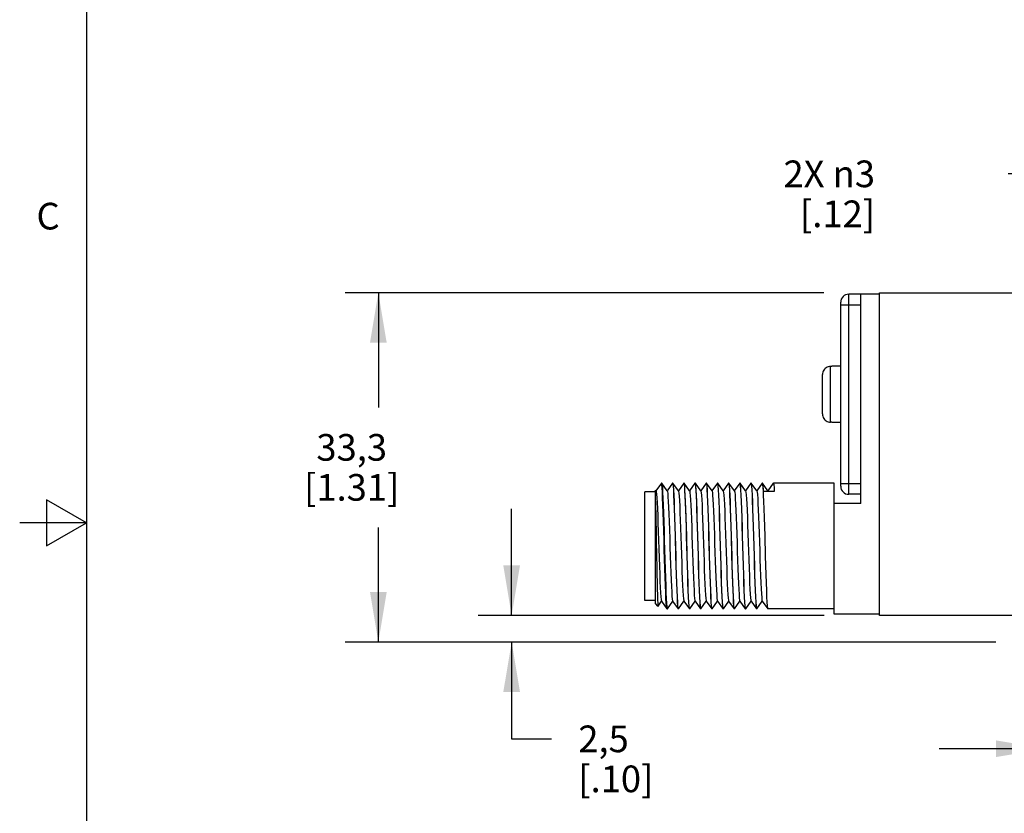
# Model space of a CAD drawing. Units: inches. Extents: x 0.4 to 16.6, y 0.6 to 10.4.
# Drawn here: x 0.4 to 4.1, y 4.4 to 7.4 of the extents above; entities that cross this region are included whole.
import ezdxf

# ---------------------------------------------------------------- set-up
doc = ezdxf.new("R2010")
doc.units = ezdxf.units.IN
doc.header["$LTSCALE"] = 0.935
doc.header["$MEASUREMENT"] = 0
doc.layers.get('0').update_dxf_attribs({"linetype": 'CONTINUOUS'})
for name, color, linetype in [('02___PRT_ALL_AXES', 7, 'CONTINUOUS'), ('AXIS_COSMETIC_THREADS', 7, 'CONTINUOUS'), ('SCHEME_DIMS', 7, 'CONTINUOUS')]:
    doc.layers.add(name, color=color, linetype=linetype)
doc.styles.add('TEXTSTYLE_2', font='txt', dxfattribs={"width": 0.8})
doc.dimstyles.new('DIMSTYLE_1', dxfattribs={"dimtxt": 0.1, "dimasz": 0.1875, "dimexe": 0.18, "dimexo": 0.0625, "dimgap": 0.09, "dimtad": 0, "dimtih": 1, "dimtoh": 1, "dimdec": 1, "dimzin": 4, "dimdsep": 46, "dimtxsty": 'STANDARD', "dimblk": '_FILLED', "dimblk1": '_FILLED', "dimblk2": '_FILLED', "dimcen": 0.09, "dimadec": 0, "dimazin": 0, "dimtp": 0.1, "dimtm": 0.1, "dimtfac": 1, "dimtdec": 1, "dimtofl": 0, "dimtmove": 0, "dimatfit": 3, "dimldrblk": '_FILLED', "dimfxl": 1, "dimtolj": 1, "dimtzin": 4, "dimarcsym": 0})
doc.dimstyles.new('DIMSTYLE_2', dxfattribs={"dimtxt": 0.1, "dimasz": 0.1875, "dimexe": 0.18, "dimexo": 0.0625, "dimgap": 0.09, "dimtad": 0, "dimtih": 1, "dimtoh": 1, "dimdec": 1, "dimzin": 4, "dimdsep": 46, "dimtxsty": 'STANDARD', "dimblk": '_FILLED', "dimblk1": '_FILLED', "dimblk2": '_FILLED', "dimcen": 0.09, "dimadec": 0, "dimazin": 0, "dimtp": 0.1, "dimtm": 0.1, "dimtfac": 1, "dimtdec": 1, "dimtofl": 0, "dimtmove": 0, "dimatfit": 3, "dimldrblk": '_FILLED', "dimfxl": 1, "dimtolj": 1, "dimtzin": 4, "dimarcsym": 0})

# ---------------------------------------------------------------- blocks, each defined once
blk = doc.blocks.new('_FILLED')
at = {"color": 0, "linetype": 'BYBLOCK'}
blk.add_solid([(0, 0), (-1, 0.167), (-1, -0.167)], dxfattribs=at)
blk = doc.blocks.new('*D2')
at = {"layer": 'SCHEME_DIMS', "color": 2, "linetype": 'CONTINUOUS'}
for p, q in [((2.2154, 5.1524), (2.2154, 5.5524)), ((3.3883, 5.1524), (2.0904, 5.1524)), ((4.0322, 5.0524), (2.0904, 5.0524)), ((2.2154, 5.0524), (2.2154, 4.6893)), ((2.2154, 4.6893), (2.3654, 4.6893))]:
    blk.add_line(p, q, dxfattribs=at)
at = {"layer": 'SCHEME_DIMS', "color": 2, "linetype": 'CONTINUOUS', "xscale": 0.1875, "yscale": 0.1875, "zscale": 0.1875}
for p, rotation in [((2.2154, 5.1524), 270), ((2.2154, 5.0524), 90)]:
    blk.add_blockref('_FILLED', p, dxfattribs=dict(at, rotation=rotation))
at = {"layer": 'SCHEME_DIMS', "color": 2, "linetype": 'CONTINUOUS', "insert": (2.4654, 4.7393), "char_height": 0.1, "width": 0.5, "attachment_point": 1, "line_spacing_factor": 0.9}
blk.add_mtext('2,5\\P[.10]', dxfattribs=at)
blk = doc.blocks.new('*D3')
at = {"layer": 'SCHEME_DIMS', "color": 2, "linetype": 'CONTINUOUS'}
for p, q in [((3.3861, 6.3624), (1.5904, 6.3624)), ((1.7154, 6.3624), (1.7154, 5.9324)), ((1.7154, 5.0524), (1.7154, 5.4824)), ((4.0322, 5.0524), (1.5904, 5.0524))]:
    blk.add_line(p, q, dxfattribs=at)
at = {"layer": 'SCHEME_DIMS', "color": 2, "linetype": 'CONTINUOUS', "xscale": 0.1875, "yscale": 0.1875, "zscale": 0.1875}
for p, rotation in [((1.7154, 6.3624), 90), ((1.7154, 5.0524), 270)]:
    blk.add_blockref('_FILLED', p, dxfattribs=dict(at, rotation=rotation))
at = {"layer": 'SCHEME_DIMS', "color": 2, "linetype": 'CONTINUOUS', "insert": (1.6154, 5.8324), "char_height": 0.1, "width": 0.6, "attachment_point": 2, "line_spacing_factor": 0.9}
blk.add_mtext('33,3\\P[1.31]', dxfattribs=at)
blk = doc.blocks.new('*D5')
at = {"layer": 'SCHEME_DIMS', "color": 2, "linetype": 'CONTINUOUS'}
for p, q in [((4.2285, 6.8081), (4.0785, 6.8081)), ((4.9319, 6.2737), (4.2285, 6.8081))]:
    blk.add_line(p, q, dxfattribs=at)
at = {"layer": 'SCHEME_DIMS', "color": 2, "linetype": 'CONTINUOUS', "xscale": 0.1875, "yscale": 0.1875, "zscale": 0.1875, "rotation": 322.7762549708}
blk.add_blockref('_FILLED', (4.9319, 6.2737), dxfattribs=at)
at = {"layer": 'SCHEME_DIMS', "color": 2, "linetype": 'CONTINUOUS', "insert": (3.5785, 6.8581), "char_height": 0.1, "width": 0.533333, "attachment_point": 3, "line_spacing_factor": 0.9}
blk.add_mtext('2X \\Fgdt;{\\Fgdt;n}\\Ftxt;3\\P[.12]', dxfattribs=at)
blk = doc.blocks.new('*D12')
at = {"layer": 'SCHEME_DIMS', "color": 2, "linetype": 'CONTINUOUS'}
for p, q in [((5.4547, 5.0909), (5.4547, 4.5274)), ((4.2197, 4.8899), (4.2197, 4.5274)), ((4.2197, 4.6524), (3.8197, 4.6524)), ((5.4547, 4.6524), (5.8547, 4.6524))]:
    blk.add_line(p, q, dxfattribs=at)
at = {"layer": 'SCHEME_DIMS', "color": 2, "linetype": 'CONTINUOUS', "xscale": 0.1875, "yscale": 0.1875, "zscale": 0.1875}
blk.add_blockref('_FILLED', (4.2197, 4.6524), dxfattribs=at)
at = {"layer": 'SCHEME_DIMS', "color": 2, "linetype": 'CONTINUOUS', "xscale": 0.1875, "yscale": 0.1875, "zscale": 0.1875, "rotation": 180}
blk.add_blockref('_FILLED', (5.4547, 4.6524), dxfattribs=at)
at = {"layer": 'SCHEME_DIMS', "color": 2, "linetype": 'CONTINUOUS', "insert": (4.8184, 4.7024), "char_height": 0.1, "width": 0.6, "attachment_point": 2, "line_spacing_factor": 0.9}
blk.add_mtext('31,4\\P[1.24]', dxfattribs=at)

msp = doc.modelspace()

# ---------------------------------------------------------------- linework, layer by layer
at = {"color": 2, "linetype": 'CONTINUOUS'}
for p, q in [((0.62, 10.112), (0.62, 0.887)), ((0.47, 5.5861), (0.47, 5.4129)), ((0.62, 5.4995), (0.47, 5.5861)), ((0.62, 5.4995), (0.37, 5.4995)), ((0.47, 5.4129), (0.62, 5.4995))]:
    msp.add_line(p, q, dxfattribs=at)
at = {"color": 9, "linetype": 'CONTINUOUS'}
for p, q in [((3.4797, 5.6064), (3.4797, 6.3564)), ((3.4497, 6.3164), (3.5247, 6.3164)), ((3.4117, 5.8769), (3.4117, 6.0859)), ((3.4497, 5.6464), (3.5247, 5.6464))]:
    msp.add_line(p, q, dxfattribs=at)
at = {"color": 7, "linetype": 'CONTINUOUS'}
for p, q in [((3.5247, 6.3564), (3.4797, 6.3564)), ((3.5247, 5.5724), (3.5247, 6.3574)), ((3.5947, 6.3574), (3.5247, 6.3574)), ((3.5947, 5.1524), (3.5947, 6.3624)), ((3.5947, 6.3624), (5.2547, 6.3624)), ((3.4497, 6.028), (3.4497, 6.3264)), ((3.382, 6.0596), (3.3817, 6.0552)), ((3.4167, 6.0859), (3.4117, 6.0859)), ((3.4167, 6.0859), (3.4167, 6.0874)), ((3.3817, 5.9076), (3.3817, 6.0552)), ((3.4497, 5.6364), (3.4497, 5.9348)), ((3.4074, 5.8773), (3.4117, 5.8769)), ((3.4167, 5.8769), (3.4117, 5.8769)), ((3.4167, 5.8754), (3.4167, 5.8769)), ((2.7154, 5.2087), (2.7154, 5.6161)), ((2.7547, 5.6161), (2.7154, 5.6161)), ((2.7547, 5.1964), (2.7547, 5.6222)), ((2.757, 5.6189), (2.7547, 5.6222)), ((2.777, 5.6482), (2.7567, 5.6193)), ((2.7772, 5.6484), (2.777, 5.6482)), ((2.7778, 5.6475), (2.7772, 5.6484)), ((2.7782, 5.6484), (2.7772, 5.6484)), ((2.7782, 5.6484), (2.7785, 5.6482)), ((2.7785, 5.6482), (2.7788, 5.6474)), ((2.799, 5.6189), (2.7785, 5.6482)), ((2.819, 5.6482), (2.7987, 5.6193)), ((2.819, 5.6482), (2.8192, 5.6484)), ((2.8192, 5.6484), (2.8203, 5.6456)), ((2.8202, 5.6484), (2.8192, 5.6484)), ((2.8205, 5.6482), (2.8202, 5.6484)), ((2.841, 5.6189), (2.8205, 5.6482)), ((2.861, 5.6482), (2.8407, 5.6193)), ((2.861, 5.6482), (2.8612, 5.6484)), ((2.8612, 5.6484), (2.8623, 5.6454)), ((2.8622, 5.6484), (2.8612, 5.6484)), ((2.8625, 5.6482), (2.8622, 5.6484)), ((2.883, 5.6189), (2.8625, 5.6482)), ((2.903, 5.6482), (2.8827, 5.6193)), ((2.903, 5.6482), (2.9032, 5.6484)), ((2.9032, 5.6484), (2.9035, 5.6482)), ((2.9042, 5.6484), (2.9032, 5.6484)), ((2.9045, 5.6482), (2.9042, 5.6484)), ((2.925, 5.6189), (2.9045, 5.6482)), ((2.945, 5.6482), (2.9247, 5.6193)), ((2.945, 5.6482), (2.9452, 5.6484)), ((2.9452, 5.6484), (2.9463, 5.6455)), ((2.9462, 5.6484), (2.9452, 5.6484)), ((2.9465, 5.6482), (2.9462, 5.6484)), ((2.967, 5.6189), (2.9465, 5.6482)), ((2.987, 5.6482), (2.9667, 5.6193)), ((2.987, 5.6482), (2.9872, 5.6484)), ((2.9872, 5.6484), (2.9883, 5.6455)), ((2.9882, 5.6484), (2.9872, 5.6484)), ((2.9885, 5.6482), (2.9882, 5.6484)), ((3.009, 5.6189), (2.9885, 5.6482)), ((3.029, 5.6482), (3.0087, 5.6193)), ((3.029, 5.6482), (3.0292, 5.6484)), ((3.0292, 5.6484), (3.0303, 5.6454)), ((3.0302, 5.6484), (3.0292, 5.6484)), ((3.0305, 5.6482), (3.0302, 5.6484)), ((3.051, 5.6189), (3.0305, 5.6482)), ((3.071, 5.6482), (3.0507, 5.6193)), ((3.071, 5.6482), (3.0712, 5.6484)), ((3.0722, 5.6484), (3.0712, 5.6484)), ((3.0725, 5.6482), (3.0722, 5.6484)), ((3.093, 5.6189), (3.0725, 5.6482)), ((3.113, 5.6482), (3.0927, 5.6193)), ((3.113, 5.6482), (3.1132, 5.6484)), ((3.1132, 5.6484), (3.1143, 5.6455)), ((3.1142, 5.6484), (3.1132, 5.6484)), ((3.1145, 5.6482), (3.1142, 5.6484)), ((3.135, 5.6189), (3.1145, 5.6482)), ((3.155, 5.6482), (3.1347, 5.6193)), ((3.155, 5.6482), (3.1552, 5.6484)), ((3.1552, 5.6484), (3.1563, 5.6454)), ((3.1562, 5.6484), (3.1552, 5.6484)), ((3.1565, 5.6482), (3.1562, 5.6484)), ((3.177, 5.6189), (3.1565, 5.6482)), ((3.2007, 5.6168), (3.1597, 5.6168)), ((3.197, 5.6482), (3.1767, 5.6193)), ((3.177, 5.6189), (3.1776, 5.6168)), ((3.197, 5.6482), (3.1972, 5.6484)), ((3.4247, 5.6484), (3.1972, 5.6484)), ((3.4247, 5.1574), (3.4247, 5.6484)), ((3.5247, 5.6064), (3.4797, 5.6064)), ((3.5247, 5.5724), (3.4247, 5.5724)), ((2.7547, 5.2087), (2.7154, 5.2087)), ((3.0286, 5.2088), (3.0294, 5.2059)), ((2.7644, 5.1867), (2.7547, 5.1964)), ((2.7644, 5.1867), (2.7646, 5.1867)), ((2.7646, 5.1867), (2.7777, 5.2055)), ((2.7774, 5.2059), (2.798, 5.1766)), ((2.7982, 5.1764), (2.798, 5.1766)), ((2.7992, 5.1764), (2.7982, 5.1764)), ((2.7984, 5.1782), (2.7992, 5.1764)), ((2.7992, 5.1764), (2.7995, 5.1766)), ((2.7995, 5.1766), (2.8197, 5.2055)), ((2.8194, 5.2059), (2.84, 5.1766)), ((2.84, 5.1766), (2.8402, 5.1764)), ((2.8412, 5.1764), (2.8402, 5.1793)), ((2.8412, 5.1764), (2.8402, 5.1764)), ((2.8415, 5.1766), (2.8412, 5.1764)), ((2.8415, 5.1766), (2.8617, 5.2055)), ((2.8614, 5.2059), (2.882, 5.1766)), ((2.882, 5.1766), (2.8822, 5.1764)), ((2.8832, 5.1764), (2.8822, 5.1793)), ((2.8832, 5.1764), (2.8822, 5.1764)), ((2.8835, 5.1766), (2.8832, 5.1764)), ((2.8835, 5.1766), (2.9037, 5.2055)), ((2.9034, 5.2059), (2.924, 5.1766)), ((2.924, 5.1766), (2.9242, 5.1764)), ((2.9252, 5.1764), (2.9242, 5.1794)), ((2.9252, 5.1764), (2.9242, 5.1764)), ((2.9255, 5.1766), (2.9252, 5.1764)), ((2.9255, 5.1766), (2.9457, 5.2055)), ((2.9454, 5.2059), (2.966, 5.1766)), ((2.966, 5.1766), (2.9662, 5.1764)), ((2.9672, 5.1764), (2.9662, 5.1792)), ((2.9672, 5.1764), (2.9662, 5.1764)), ((2.9675, 5.1766), (2.9672, 5.1764)), ((2.9675, 5.1766), (2.9877, 5.2055)), ((2.9874, 5.2059), (3.0064, 5.1788)), ((3.0064, 5.1788), (3.008, 5.1766)), ((3.008, 5.1766), (3.0082, 5.1764)), ((3.009, 5.1765), (3.0081, 5.18)), ((3.0092, 5.1764), (3.0082, 5.1764)), ((3.0092, 5.1764), (3.009, 5.1765)), ((3.0095, 5.1766), (3.0092, 5.1764)), ((3.0095, 5.1766), (3.0297, 5.2055)), ((3.0294, 5.2059), (3.05, 5.1766)), ((3.0491, 5.18), (3.05, 5.1766)), ((3.05, 5.1766), (3.0502, 5.1764)), ((3.0512, 5.1764), (3.0502, 5.1793)), ((3.0512, 5.1764), (3.0502, 5.1764)), ((3.0515, 5.1766), (3.0512, 5.1764)), ((3.0515, 5.1766), (3.0717, 5.2055)), ((3.0714, 5.2059), (3.092, 5.1766)), ((3.092, 5.1766), (3.0922, 5.1764)), ((3.0932, 5.1764), (3.0922, 5.1764)), ((3.0935, 5.1766), (3.0932, 5.1764)), ((3.0935, 5.1766), (3.1137, 5.2055)), ((3.1134, 5.2059), (3.134, 5.1766)), ((3.134, 5.1766), (3.1342, 5.1764)), ((3.1352, 5.1764), (3.1342, 5.1792)), ((3.1352, 5.1764), (3.1342, 5.1764)), ((3.1355, 5.1766), (3.1352, 5.1764)), ((3.1355, 5.1766), (3.1557, 5.2055)), ((3.1554, 5.2059), (3.176, 5.1766)), ((3.176, 5.1766), (3.1762, 5.1764)), ((3.4247, 5.1764), (3.1762, 5.1764)), ((3.5947, 5.1574), (3.4247, 5.1574)), ((5.2547, 5.1524), (3.5947, 5.1524))]:
    msp.add_line(p, q, dxfattribs=at)
for points in [[(3.4117, 6.0859), (3.4074, 6.0855), (3.4032, 6.0846), (3.3992, 6.0831), (3.3954, 6.081), (3.392, 6.0784), (3.389, 6.0753), (3.3864, 6.0718), (3.3844, 6.068), (3.3829, 6.0639), (3.382, 6.0596)], [(3.3817, 5.9076), (3.382, 5.9032), (3.3829, 5.8989), (3.3844, 5.8948), (3.3865, 5.891), (3.389, 5.8875), (3.3921, 5.8844), (3.3955, 5.8818), (3.3992, 5.8797), (3.4033, 5.8782), (3.4074, 5.8773)], [(2.757, 5.6189), (2.7579, 5.6157), (2.759, 5.6071), (2.7601, 5.5936), (2.7612, 5.5754), (2.7622, 5.553), (2.7633, 5.527), (2.7644, 5.498), (2.7654, 5.4669), (2.7665, 5.4344), (2.7676, 5.4013), (2.7687, 5.3685), (2.7697, 5.3368), (2.7708, 5.307), (2.7719, 5.28), (2.7729, 5.2564), (2.774, 5.2367), (2.7751, 5.2216), (2.7762, 5.2113), (2.7772, 5.2062), (2.7774, 5.2059)], [(2.798, 5.1766), (2.7974, 5.1782), (2.7964, 5.1855), (2.7953, 5.1982), (2.7943, 5.2159), (2.7933, 5.2383), (2.7922, 5.2649), (2.7912, 5.2949), (2.7902, 5.3277), (2.7891, 5.3626), (2.7881, 5.3986), (2.7871, 5.4349), (2.7861, 5.4707), (2.785, 5.5051), (2.784, 5.5373), (2.783, 5.5666), (2.7819, 5.5922), (2.7809, 5.6135), (2.7799, 5.6301), (2.7788, 5.6415), (2.7778, 5.6475)], [(2.7788, 5.6474), (2.7799, 5.6413), (2.7809, 5.6297), (2.7819, 5.6131), (2.783, 5.5916), (2.784, 5.566), (2.785, 5.5367), (2.786, 5.5044), (2.7871, 5.47), (2.7881, 5.4342), (2.7891, 5.3979), (2.7902, 5.3619), (2.7912, 5.3272), (2.7922, 5.2944), (2.7933, 5.2645), (2.7943, 5.238), (2.7953, 5.2157), (2.7963, 5.198), (2.7974, 5.1854), (2.7984, 5.1782)], [(2.799, 5.6189), (2.7997, 5.6168), (2.8008, 5.6092), (2.8019, 5.5966), (2.8029, 5.5792), (2.804, 5.5576), (2.8051, 5.5322), (2.8062, 5.5038), (2.8072, 5.473), (2.8083, 5.4407), (2.8094, 5.4077), (2.8104, 5.3747), (2.8115, 5.3428), (2.8126, 5.3126), (2.8137, 5.285), (2.8147, 5.2606), (2.8158, 5.2402), (2.8169, 5.2241), (2.818, 5.2129), (2.819, 5.2068), (2.8194, 5.2059)], [(2.8203, 5.6456), (2.8213, 5.6371), (2.8223, 5.6231), (2.8234, 5.6037), (2.8245, 5.5795), (2.8255, 5.5514), (2.8266, 5.52), (2.8276, 5.4855), (2.8287, 5.4492), (2.8308, 5.3756)], [(2.8297, 5.4493), (2.8286, 5.4857), (2.8276, 5.5202), (2.8265, 5.5517), (2.8255, 5.5796), (2.8244, 5.6034), (2.8234, 5.6226), (2.8223, 5.6367), (2.8213, 5.6454), (2.8205, 5.6482)], [(2.841, 5.6189), (2.8415, 5.6176), (2.8426, 5.6111), (2.8437, 5.5994), (2.8447, 5.5829), (2.8458, 5.5621), (2.8469, 5.5374), (2.848, 5.5095), (2.849, 5.4791), (2.8501, 5.447), (2.8512, 5.414), (2.8522, 5.381), (2.8533, 5.3488), (2.8544, 5.3182), (2.8555, 5.29), (2.8565, 5.265), (2.8576, 5.2438), (2.8587, 5.2268), (2.8597, 5.2147), (2.8608, 5.2076), (2.8614, 5.2059)], [(2.8623, 5.6454), (2.8633, 5.6367), (2.8644, 5.6226), (2.8654, 5.6034), (2.8665, 5.5796), (2.8675, 5.5517), (2.8686, 5.5202), (2.8696, 5.4857), (2.8707, 5.4493)], [(2.8738, 5.3756), (2.8717, 5.4479), (2.8707, 5.483), (2.8697, 5.5166), (2.8687, 5.5475), (2.8676, 5.5752), (2.8666, 5.5994), (2.8656, 5.6193), (2.8646, 5.6342), (2.8635, 5.6438), (2.8625, 5.6482)], [(2.883, 5.6189), (2.8833, 5.6182), (2.8844, 5.6125), (2.8855, 5.6016), (2.8866, 5.5858), (2.8876, 5.5655), (2.8887, 5.5413), (2.8898, 5.5138), (2.8909, 5.4836), (2.8919, 5.4516), (2.893, 5.4185), (2.8941, 5.3854), (2.8952, 5.3529), (2.8963, 5.3219), (2.8973, 5.2933), (2.8984, 5.2678), (2.8995, 5.246), (2.9006, 5.2285), (2.9016, 5.2157), (2.9027, 5.2081), (2.9034, 5.2059)], [(2.9035, 5.6482), (2.9045, 5.6438), (2.9056, 5.6342), (2.9066, 5.6193), (2.9076, 5.5994), (2.9086, 5.5752), (2.9097, 5.5475), (2.9107, 5.5166), (2.9117, 5.483), (2.9127, 5.4479), (2.9148, 5.3756)], [(2.9158, 5.3755), (2.9137, 5.4492), (2.9126, 5.4851), (2.9116, 5.5191), (2.9105, 5.5505), (2.9095, 5.5788), (2.9084, 5.6032), (2.9074, 5.6228), (2.9063, 5.637), (2.9053, 5.6455), (2.9045, 5.6482)], [(2.925, 5.6189), (2.9253, 5.6184), (2.9264, 5.6129), (2.9274, 5.6022), (2.9285, 5.5866), (2.9296, 5.5666), (2.9307, 5.5425), (2.9317, 5.5151), (2.9328, 5.485), (2.9339, 5.4531), (2.935, 5.4201), (2.9361, 5.3869), (2.9371, 5.3543), (2.9382, 5.3233), (2.9393, 5.2946), (2.9404, 5.2689), (2.9414, 5.2469), (2.9425, 5.2292), (2.9436, 5.2162), (2.9447, 5.2083), (2.9454, 5.2059)], [(2.9463, 5.6455), (2.9473, 5.637), (2.9484, 5.6228), (2.9494, 5.6032), (2.9505, 5.5788), (2.9515, 5.5505), (2.9526, 5.5191), (2.9536, 5.4851), (2.9547, 5.4492), (2.9568, 5.3755)], [(2.9578, 5.3756), (2.9557, 5.4492), (2.9546, 5.4855), (2.9536, 5.52), (2.9525, 5.5514), (2.9515, 5.5792), (2.9504, 5.6034), (2.9494, 5.6228), (2.9483, 5.6369), (2.9473, 5.6455), (2.9465, 5.6482)], [(2.967, 5.6189), (2.9672, 5.6185), (2.9683, 5.6133), (2.9694, 5.6028), (2.9705, 5.5875), (2.9715, 5.5676), (2.9726, 5.5437), (2.9737, 5.5164), (2.9748, 5.4865), (2.9759, 5.4546), (2.9769, 5.4216), (2.978, 5.3884), (2.9791, 5.3558), (2.9802, 5.3247), (2.9812, 5.2958), (2.9823, 5.27), (2.9834, 5.2478), (2.9845, 5.2299), (2.9855, 5.2167), (2.9866, 5.2086), (2.9874, 5.2059)], [(2.9883, 5.6455), (2.9893, 5.6369), (2.9904, 5.6228), (2.9914, 5.6034), (2.9925, 5.5792), (2.9935, 5.5514), (2.9946, 5.52), (2.9956, 5.4855), (2.9967, 5.4492)], [(2.9977, 5.4493), (2.9966, 5.4857), (2.9956, 5.5203), (2.9945, 5.5517), (2.9935, 5.5796), (2.9924, 5.6035), (2.9914, 5.6227), (2.9903, 5.6367), (2.9893, 5.6454), (2.9885, 5.6482)], [(3.009, 5.6189), (3.0092, 5.6186), (3.0103, 5.6136), (3.0113, 5.6034), (3.0124, 5.5883), (3.0135, 5.5686), (3.0146, 5.5449), (3.0156, 5.5178), (3.0167, 5.4879), (3.0178, 5.4561), (3.0189, 5.4231), (3.02, 5.3899), (3.021, 5.3573), (3.0221, 5.3261), (3.0232, 5.2971), (3.0243, 5.2711), (3.0253, 5.2487), (3.0264, 5.2306), (3.0275, 5.2172), (3.0286, 5.2088)], [(3.0303, 5.6454), (3.0313, 5.6367), (3.0324, 5.6227), (3.0334, 5.6035), (3.0345, 5.5796), (3.0355, 5.5517), (3.0366, 5.5203), (3.0376, 5.4857), (3.0387, 5.4493)], [(3.0418, 5.3755), (3.0397, 5.4489), (3.0386, 5.4848), (3.0376, 5.5191), (3.0365, 5.5505), (3.0355, 5.5786), (3.0344, 5.603), (3.0334, 5.6226), (3.0323, 5.6367), (3.0313, 5.6454), (3.0305, 5.6482)], [(3.051, 5.6189), (3.0511, 5.6187), (3.0522, 5.614), (3.0533, 5.604), (3.0544, 5.5891), (3.0554, 5.5696), (3.0565, 5.5461), (3.0576, 5.5191), (3.0587, 5.4893), (3.0598, 5.4576), (3.0608, 5.4247), (3.0619, 5.3915), (3.063, 5.3588), (3.0641, 5.3275), (3.0651, 5.2984), (3.0662, 5.2722), (3.0673, 5.2497), (3.0684, 5.2314), (3.0694, 5.2177), (3.0705, 5.2091), (3.0714, 5.2059)], [(3.0712, 5.6484), (3.0723, 5.6454), (3.0733, 5.6367), (3.0744, 5.6226), (3.0754, 5.603), (3.0765, 5.5786), (3.0775, 5.5505), (3.0786, 5.5191), (3.0796, 5.4848), (3.0807, 5.4489), (3.0828, 5.3755)], [(3.0838, 5.3756), (3.0817, 5.4492), (3.0806, 5.4853), (3.0796, 5.5193), (3.0785, 5.5507), (3.0775, 5.5789), (3.0764, 5.6033), (3.0754, 5.6229), (3.0743, 5.637), (3.0733, 5.6455), (3.0725, 5.6482)], [(3.093, 5.6189), (3.0942, 5.6143), (3.0952, 5.6046), (3.0963, 5.5899), (3.0974, 5.5706), (3.0985, 5.5472), (3.0996, 5.5204), (3.1006, 5.4907), (3.1017, 5.4591), (3.1028, 5.4262), (3.1039, 5.393), (3.1049, 5.3603), (3.106, 5.3289), (3.1071, 5.2997), (3.1082, 5.2734), (3.1092, 5.2506), (3.1103, 5.2321), (3.1114, 5.2182), (3.1125, 5.2094), (3.1134, 5.2059)], [(3.1143, 5.6455), (3.1153, 5.637), (3.1164, 5.6229), (3.1174, 5.6033), (3.1185, 5.5789), (3.1195, 5.5507), (3.1206, 5.5193), (3.1216, 5.4853), (3.1227, 5.4492)], [(3.1258, 5.3756), (3.1237, 5.4492), (3.1226, 5.4855), (3.1216, 5.52), (3.1205, 5.5514), (3.1195, 5.5792), (3.1184, 5.6032), (3.1174, 5.6226), (3.1163, 5.6368), (3.1153, 5.6454), (3.1145, 5.6482)], [(3.135, 5.6189), (3.1361, 5.6146), (3.1372, 5.6051), (3.1383, 5.5907), (3.1393, 5.5716), (3.1404, 5.5484), (3.1415, 5.5217), (3.1426, 5.4922), (3.1437, 5.4606), (3.1447, 5.4277), (3.1458, 5.3945), (3.1469, 5.3617), (3.148, 5.3303), (3.149, 5.301), (3.1501, 5.2745), (3.1512, 5.2516), (3.1523, 5.2329), (3.1533, 5.2188), (3.1544, 5.2097), (3.1554, 5.2059)], [(3.1563, 5.6454), (3.1573, 5.6368), (3.1584, 5.6226)], [(3.1597, 5.6168), (3.1587, 5.632), (3.1577, 5.6424), (3.1567, 5.6477), (3.1565, 5.6482)], [(3.1584, 5.6226), (3.1594, 5.6032), (3.1605, 5.5792), (3.1615, 5.5514), (3.1626, 5.52), (3.1636, 5.4855), (3.1647, 5.4492)], [(3.1972, 5.6484), (3.1977, 5.6477), (3.1987, 5.6424), (3.1997, 5.632), (3.2007, 5.6168)], [(2.7547, 5.5814), (2.7553, 5.5588), (2.7559, 5.5326), (2.7566, 5.5034), (2.7572, 5.4718), (2.7578, 5.4386)], [(2.7578, 5.4386), (2.759, 5.3707), (2.7596, 5.3376), (2.7602, 5.3061), (2.7608, 5.277), (2.7614, 5.2511), (2.762, 5.2288), (2.7627, 5.2109), (2.7633, 5.1977), (2.7639, 5.1895), (2.7644, 5.1867)], [(2.8402, 5.1793), (2.8391, 5.1879), (2.8381, 5.2021), (2.837, 5.2217), (2.8359, 5.2461), (2.8349, 5.2744), (2.8339, 5.3059), (2.8328, 5.34), (2.8318, 5.3757), (2.8297, 5.4493)], [(2.8707, 5.4493), (2.8728, 5.3757), (2.8738, 5.34), (2.8749, 5.3059), (2.8759, 5.2744), (2.8769, 5.2461), (2.878, 5.2217), (2.8791, 5.2021), (2.8801, 5.1879), (2.8812, 5.1793), (2.882, 5.1766)], [(2.9967, 5.4492), (2.9988, 5.3756), (2.9998, 5.3393), (3.0009, 5.3051), (3.0019, 5.2738), (3.003, 5.2457), (3.004, 5.2213), (3.0051, 5.2018), (3.0061, 5.1877), (3.0072, 5.1792), (3.008, 5.1766)], [(3.0081, 5.18), (3.007, 5.189), (3.006, 5.2035), (3.0049, 5.2232), (3.0039, 5.2476), (3.0029, 5.2757), (3.0018, 5.307), (3.0008, 5.3409), (2.9998, 5.3762), (2.9977, 5.4493)], [(3.0387, 5.4493), (3.0408, 5.3762), (3.0418, 5.3409), (3.0428, 5.307), (3.0439, 5.2757), (3.0449, 5.2476), (3.0459, 5.2232), (3.047, 5.2035), (3.048, 5.189), (3.0491, 5.18)], [(3.1227, 5.4492), (3.1248, 5.3756), (3.1258, 5.3392), (3.1269, 5.3047), (3.1279, 5.2733), (3.129, 5.2455), (3.13, 5.2216), (3.1311, 5.2022), (3.1321, 5.1881), (3.1332, 5.1794), (3.134, 5.1766)], [(3.1647, 5.4492), (3.1668, 5.3756), (3.1678, 5.3394), (3.1689, 5.3053), (3.1699, 5.274), (3.171, 5.2458), (3.172, 5.2214), (3.1731, 5.2019), (3.1741, 5.1878), (3.1752, 5.1792), (3.176, 5.1766)], [(2.8308, 5.3756), (2.8318, 5.3393), (2.8329, 5.3049), (2.8339, 5.2736), (2.835, 5.2455), (2.836, 5.2212), (2.8371, 5.2018), (2.8381, 5.1877), (2.8392, 5.1792), (2.84, 5.1766)], [(2.8822, 5.1793), (2.8811, 5.188), (2.8801, 5.202), (2.879, 5.2212), (2.878, 5.2453), (2.8769, 5.2732), (2.8759, 5.3047), (2.8748, 5.3392), (2.8738, 5.3756)], [(2.9148, 5.3756), (2.9158, 5.3392), (2.9169, 5.3047), (2.9179, 5.2732), (2.919, 5.2453), (2.92, 5.2212), (2.9211, 5.202), (2.9221, 5.188), (2.9232, 5.1793), (2.924, 5.1766)], [(2.9242, 5.1794), (2.9231, 5.1881), (2.9221, 5.2022), (2.921, 5.2216), (2.92, 5.2454), (2.9189, 5.2732), (2.9179, 5.3047), (2.9168, 5.3392), (2.9158, 5.3755)], [(2.9568, 5.3755), (2.9578, 5.3392), (2.9589, 5.3047), (2.9599, 5.2732), (2.961, 5.2454), (2.962, 5.2216), (2.9631, 5.2022), (2.9641, 5.1881), (2.9652, 5.1794), (2.966, 5.1766)], [(2.9662, 5.1792), (2.9651, 5.1877), (2.9641, 5.2018), (2.963, 5.2213), (2.962, 5.2457), (2.9609, 5.2738), (2.9599, 5.3051), (2.9588, 5.3393), (2.9578, 5.3756)], [(3.0502, 5.1793), (3.0491, 5.188), (3.0481, 5.202), (3.047, 5.2212), (3.046, 5.2452), (3.0449, 5.2732), (3.0439, 5.3046), (3.0428, 5.3391), (3.0418, 5.3755)], [(3.0828, 5.3755), (3.0838, 5.3391), (3.0849, 5.3046), (3.0859, 5.2732), (3.087, 5.2452), (3.088, 5.2212), (3.0891, 5.202), (3.0901, 5.188), (3.0912, 5.1793), (3.092, 5.1766)], [(3.0932, 5.1764), (3.0922, 5.1794), (3.0911, 5.1881), (3.0901, 5.2022), (3.089, 5.2216), (3.088, 5.2455), (3.0869, 5.2733), (3.0859, 5.3047), (3.0848, 5.3392), (3.0838, 5.3756)], [(3.1342, 5.1792), (3.1331, 5.1878), (3.1321, 5.2019), (3.131, 5.2214), (3.13, 5.2458), (3.1289, 5.274), (3.1279, 5.3053), (3.1268, 5.3394), (3.1258, 5.3756)]]:
    msp.add_lwpolyline(points, dxfattribs=at)
for centre, start, end in [((3.4797, 6.3264), 90, 180), ((3.4797, 5.6364), 180, 270)]:
    msp.add_arc(centre, 0.03, start, end, dxfattribs=at)
at = {"layer": '02___PRT_ALL_AXES', "color": 7, "linetype": 'CONTINUOUS'}
msp.add_line((3.5247, 5.6064), (3.4797, 5.6064), dxfattribs=at)
at = {"layer": 'AXIS_COSMETIC_THREADS', "color": 7, "linetype": 'CONTINUOUS'}
for p, q in [((3.4497, 6.0874), (3.4167, 6.0874)), ((3.4497, 5.9348), (3.4497, 6.028)), ((3.4497, 5.8754), (3.4167, 5.8754))]:
    msp.add_line(p, q, dxfattribs=at)

# ---------------------------------------------------------------- texts
at = {"color": 2, "linetype": 'CONTINUOUS', "insert": (0.52, 6.6995), "char_height": 0.1, "width": 0.08, "attachment_point": 3, "line_spacing_factor": 0.9, "style": 'TEXTSTYLE_2'}
msp.add_mtext('C', dxfattribs=at)

# ---------------------------------------------------------------- dimensions: what is measured, and where the dimension line sits
at = {"layer": 'SCHEME_DIMS', "color": 2, "linetype": 'CONTINUOUS'}
dim = msp.add_diameter_dim_2p(p1=(4.9319, 6.2737), p2=(5.0275, 6.2011), text='2X <>', dimstyle='DIMSTYLE_2', dxfattribs=at)
dim.commit()
dim.dimension.update_dxf_attribs({"geometry": '*D5', "text_midpoint": (3.3118, 6.7331), "dimtype": 163})
for base, p1, p2, angle, picture, middle in [((1.7154, 6.3624), (4.0322, 5.0524), (3.3861, 6.3624), 90, '*D3', (1.5904, 5.7074)), ((2.2154, 5.0524), (3.3883, 5.1524), (4.0322, 5.0524), 270, '*D2', (2.7154, 4.6143))]:
    dim = msp.add_linear_dim(base=base, p1=p1, p2=p2, angle=angle, dimstyle='DIMSTYLE_1', dxfattribs=at)
    dim.commit()
    dim.dimension.update_dxf_attribs({"geometry": picture, "text_midpoint": middle, "dimtype": 160})
dim = msp.add_linear_dim(base=(5.4547, 4.6524), p1=(4.2197, 4.8899), p2=(5.4547, 5.0909), dimstyle='DIMSTYLE_1', dxfattribs=at)
dim.commit()
dim.dimension.update_dxf_attribs({"geometry": '*D12', "text_midpoint": (4.7934, 4.5774), "dimtype": 160})

doc.saveas('drawing.dxf')
